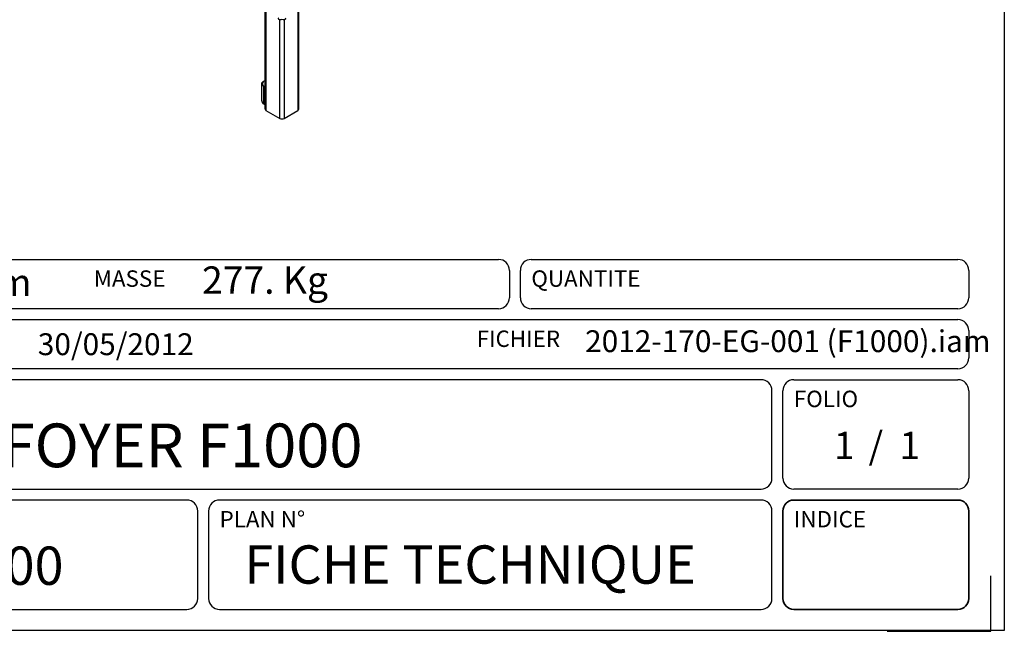
# Model space of a CAD drawing. Units: millimetres. Extents: x 249 to 7267, y -1249 to 4113.
# Drawn here: x 5767 to 7117, y -1100 to -261 of the extents above; entities that cross this region are included whole.
import ezdxf
from ezdxf.enums import TextEntityAlignment as Align

# ---------------------------------------------------------------- set-up
doc = ezdxf.new("R2010")
doc.units = ezdxf.units.MM
doc.header["$LTSCALE"] = 15
doc.layers.get('0').update_dxf_attribs({"lineweight": 25})
for name, color, linetype, lineweight in [('Arêtes tangentes visibles(ISO)', 7, 'Continuous', 25), ('Arêtes visibles(ISO)', 7, 'Continuous', 25), ("Géométrie d'esquisse(DIN)", 7, 'Continuous', 35), ("Géométrie d'esquisse(ISO)", 7, 'Continuous', 25), ('Symboles(DIN)', 7, 'Continuous', 25)]:
    doc.layers.add(name, color=color, linetype=linetype, lineweight=lineweight)
doc.layers.add('Symboles(ISO)', color=1, linetype='Continuous', lineweight=18, true_color=0xff0000)
doc.styles.add('Actuel-ISO', font='arial.ttf')
doc.styles.add('Actuel-ISO-ROUGE', font='arial.ttf')
doc.styles.add('Style de texte10', font='arial.ttf')
doc.styles.add('Style de texte247', font='arial.ttf')
doc.styles.add('Style de texte252', font='arial.ttf')
doc.styles.add('Style de texte29', font='arial.ttf')
doc.styles.add('TEXTE AXIS', font='arial.ttf')

# ---------------------------------------------------------------- blocks, each defined once
blk = doc.blocks.new('Cadres Default Border')
at = {"layer": "Géométrie d'esquisse(ISO)", "flags": 128}
blk.add_lwpolyline([(10, 10), (10, 287), (200, 287), (200, 10), (10, 10)], dxfattribs=at)
blk = doc.blocks.new('Cartouches AXIS')
at = {"layer": "Géométrie d'esquisse(DIN)"}
for p, q in [((253.949, 112.201), (268.949, 112.201)), ((252.949, 103.201), (252.949, 111.201)), ((269.949, 111.201), (269.949, 103.201)), ((268.949, 102.201), (253.949, 102.201))]:
    blk.add_line(p, q, dxfattribs=at)
for centre, start, end in [((253.949, 111.201), 90, 180), ((268.949, 111.201), 0, 90), ((253.949, 103.201), 180, 270), ((268.949, 103.201), 270, 0)]:
    blk.add_arc(centre, 1, start, end, dxfattribs=at)
at = {"layer": "Géométrie d'esquisse(ISO)"}
for p, q in [((120.949, 134.201), (226.949, 134.201)), ((229.949, 134.201), (268.949, 134.201)), ((227.949, 133.201), (227.949, 130.701)), ((228.949, 130.701), (228.949, 133.201)), ((269.949, 133.201), (269.949, 130.701)), ((226.949, 129.701), (120.949, 129.701)), ((268.949, 129.701), (229.949, 129.701)), ((120.949, 128.701), (268.949, 128.701)), ((269.949, 127.701), (269.949, 125.201)), ((268.949, 124.201), (120.949, 124.201)), ((250.949, 123.201), (148.949, 123.201)), ((253.949, 123.201), (268.949, 123.201)), ((251.949, 114.201), (251.949, 122.201)), ((252.949, 114.201), (252.949, 122.201)), ((269.949, 122.201), (269.949, 114.201)), ((148.949, 113.201), (250.949, 113.201)), ((268.949, 113.201), (253.949, 113.201)), ((198.449, 112.201), (148.949, 112.201)), ((250.949, 112.201), (201.449, 112.201)), ((199.449, 103.201), (199.449, 111.201)), ((200.449, 111.201), (200.449, 103.201)), ((251.949, 103.201), (251.949, 111.201)), ((271.949, 100.201), (271.949, 105.264)), ((148.949, 102.201), (198.449, 102.201)), ((201.449, 102.201), (250.949, 102.201)), ((262.467, 100.201), (271.949, 100.201))]:
    blk.add_line(p, q, dxfattribs=at)
for centre, start, end in [((226.949, 133.201), 0, 90), ((229.949, 133.201), 90, 180), ((268.949, 133.201), 0, 90), ((226.949, 130.701), 270, 0), ((229.949, 130.701), 180, 270), ((268.949, 130.701), 270, 0), ((268.949, 127.701), 0, 90), ((268.949, 125.201), 270, 0), ((250.949, 122.201), 0, 90), ((253.949, 122.201), 90, 180), ((268.949, 122.201), 0, 90), ((250.949, 114.201), 270, 0), ((253.949, 114.201), 180, 270), ((268.949, 114.201), 270, 0), ((198.449, 111.201), 0, 90), ((201.449, 111.201), 90, 180), ((250.949, 111.201), 0, 90), ((198.449, 103.201), 270, 0), ((201.449, 103.201), 180, 270), ((250.949, 103.201), 270, 0)]:
    blk.add_arc(centre, 1, start, end, dxfattribs=at)
at = {"layer": 'Symboles(DIN)', "color": 7, "char_height": 1.4986, "attachment_point": 1, "style": 'TEXTE AXIS'}
for s, insert, width in [('\\fArial|b0|i0;\\H1.4986;MASSE', (189.949, 133.201), 10.2581), ('\\fArial|b0|i0;\\H1.4986;QUANTITE', (229.949, 133.201), 10.58729), ('\\fArial|b0|i0;\\H1.4986;FICHIER', (224.949, 127.701), 10.2581)]:
    blk.add_mtext(s, dxfattribs=dict(at, insert=insert, width=width))
at = {"layer": 'Symboles(DIN)', "color": 7}
for s, insert, char_height, attachment_point, style in [('\\fArial|b0|i0;\\H1.4986;FOLIO', (253.949, 122.201), 1.4986, 1, 'TEXTE AXIS'), ('\\fArial|b0|i0;/', (261.449, 117.201), 2.4892, 5, 'Actuel-ISO'), ('\\fArial|b0|i0;\\H1.4986;PLAN N°', (201.449, 111.201), 1.4986, 1, 'TEXTE AXIS'), ('\\fArial|b0|i0;\\H1.4986;INDICE', (253.949, 111.201), 1.4986, 1, 'TEXTE AXIS')]:
    blk.add_mtext(s, dxfattribs=dict(at, insert=insert, char_height=char_height, attachment_point=attachment_point, style=style))
for tag, p, height, style in [('Numéro_de_la_feuille_001', (257.612, 115.951), 2.489, 'Style de texte10'), ('Nombre_de_feuilles_001', (263.612, 115.951), 2.489, 'Style de texte10'), ('<NUMERO_DE_PIECE>_001', (203.719, 104.556), 3.5, 'Style de texte29')]:
    blk.add_attdef(tag, p, '', height=height, dxfattribs=dict(at, style=style))
at = {"layer": 'Symboles(DIN)', "color": 7, "style": 'Style de texte29'}
blk.add_attdef('NUMERO_DE_REVISION', text='', height=3.5, dxfattribs=at).set_placement((261.449, 106.201), align=Align.MIDDLE_CENTER)
at = {"layer": 'Symboles(ISO)', "color": 7, "insert": (177.949, 131.775), "char_height": 2.5, "width": 5.81936, "attachment_point": 4, "style": 'Actuel-ISO-ROUGE'}
blk.add_mtext('mm', dxfattribs=at)
at = {"layer": 'Symboles(ISO)', "color": 7, "style": 'Actuel-ISO-ROUGE'}
for tag, p in [('MOTS-CLES', (169.949, 131.951)), ('MATIERE', (134.949, 131.951))]:
    blk.add_attdef(tag, text='', height=2.5, dxfattribs=at).set_placement(p, align=Align.MIDDLE_LEFT)
at = {"layer": 'Symboles(ISO)', "color": 7}
for tag, p, height, style in [('MASSE_001', (199.847, 131.063), 2.5, 'Actuel-ISO-ROUGE'), ('DATE_DE_CREATION_001', (184.832, 125.451), 2, 'Style de texte252'), ('NOM_DU_FICHIER_001', (234.867, 125.728), 2, 'Style de texte252'), ('Taille_de_la_feuille_001', (135.577, 115.451), 3.5, 'Style de texte29'), ('TITRE_001', (181.53, 115.199), 4, 'Style de texte247'), ('ECH_001', (133.522, 104.451), 3.5, 'Style de texte29'), ('LOT_001', (157.389, 104.449), 3.5, 'Style de texte29')]:
    blk.add_attdef(tag, p, '', height=height, dxfattribs=dict(at, style=style))

msp = doc.modelspace()

# ---------------------------------------------------------------- linework, layer by layer
at = {"layer": 'Arêtes tangentes visibles(ISO)'}
for p, q in [((6104.916, -250.32), (6104.916, -385.384)), ((6148.757, -250.32), (6148.757, -385.384)), ((6124.008, -396.378), (6124.008, -260.944)), ((6129.665, -260.944), (6129.665, -396.378))]:
    msp.add_line(p, q, dxfattribs=at)
at = {"layer": 'Arêtes visibles(ISO)'}
for p, q in [((6103.744, -383.755), (6103.744, -249.646)), ((6149.928, -383.755), (6149.928, -249.646)), ((6098.971, -347.799), (6098.971, -371.084)), ((6101.511, -353.259), (6101.511, -376.544)), ((6104.916, -385.384), (6124.008, -396.378)), ((6129.665, -396.378), (6148.757, -385.384))]:
    msp.add_line(p, q, dxfattribs=at)
for centre, major_axis, start_param, end_param in [((6108.452, -348.642), (-8.5, 0), 5.49778714, 6.54498469), ((6108.452, -348.642), (-8.5, 0), 0.26179939, 0.98390253), ((6108.452, -348.642), (8.5, 0), 2.15769012, 2.35619449), ((6108.452, -348.642), (-5, 0), 5.93920956, 6.62716106), ((6107.744, -383.755), (-4, 0), 0, 0.78539816), ((6145.928, -383.755), (4, 0), 5.49778714, 6.28318531), ((6126.836, -394.749), (4, 0), 3.92699082, 5.49778714)]:
    msp.add_ellipse(centre, major_axis=major_axis, ratio=0.5758617, start_param=start_param, end_param=end_param, dxfattribs=at)
for points, knots in [([(6126.786, -260.817), (6125.695, -260.943), (6124.537, -261.06), (6123.635, -260.89), (6122.775, -260.729), (6122.178, -260.296), (6122.003, -259.736), (6121.849, -259.245), (6122.013, -258.681), (6122.376, -258.258)], [-2.3455824, -2.3455824, -2.3455824, -2.3455824, -1.78978424, -1.78978424, -1.78978424, -1.26039677, -1.26039677, -1.26039677, -0.79601025, -0.79601025, -0.79601025, -0.79601025]), ([(6131.296, -258.258), (6131.732, -258.765), (6131.87, -259.473), (6131.544, -260.016), (6131.233, -260.534), (6130.506, -260.87), (6129.573, -260.953), (6128.755, -261.026), (6127.798, -260.922), (6126.887, -260.817)], [2.36680658, 2.36680658, 2.36680658, 2.36680658, 2.92260474, 2.92260474, 2.92260474, 3.45199221, 3.45199221, 3.45199221, 3.91637873, 3.91637873, 3.91637873, 3.91637873])]:
    msp.add_open_spline(points, degree=3, knots=knots, dxfattribs=at)
for points, weights in [([(6102.441, -345.18), (6100.831, -346.108), (6098.971, -347.799)], [1, 1.0930923738, 1.10906450004]), ([(6098.971, -347.799), (6099.652, -348.642), (6100.241, -349.908)], [1.10906450004, 1.0930923738, 1]), ([(6100.241, -349.908), (6100.831, -351.175), (6101.511, -353.259)], [1, 1.0930923738, 1.10906450004]), ([(6103.744, -344.523), (6103.085, -344.809), (6102.441, -345.18)], [1.05946371888, 1.03526548803, 1]), ([(6101.511, -353.259), (6102.683, -353.153), (6103.744, -353.166)], [1.10906450004, 1.10163838325, 1.07754108044]), ([(6100.241, -374.435), (6099.652, -373.168), (6098.971, -371.084)], [1, 1.0930923738, 1.10906450004]), ([(6101.511, -376.544), (6100.831, -375.702), (6100.241, -374.435)], [1.10906450004, 1.0930923738, 1]), ([(6103.744, -377.326), (6102.683, -377.011), (6101.511, -376.544)], [1.07754108044, 1.10163838325, 1.10906450004])]:
    msp.add_rational_spline(points, weights, degree=2, dxfattribs=at)

# ---------------------------------------------------------------- block references
at = {"xscale": 15, "yscale": 15, "zscale": 15}
msp.add_blockref('Cadres Default Border', (4117.385, -1248.516), dxfattribs=at)
ref = msp.add_blockref('Cartouches AXIS', (3019.538, -2602.743), dxfattribs=dict(xscale=15, yscale=15, zscale=15))
ref.add_attrib('<NUMERO_DE_PIECE>_001', 'FICHE TECHNIQUE', (6075.318, -1034.407), dxfattribs={"layer": 'Symboles(DIN)', "color": 7, "height": 52.5, "style": 'Style de texte29'})
ref.add_attrib('Numéro_de_la_feuille_001', '1', (6883.715, -863.478), dxfattribs={"layer": 'Symboles(DIN)', "color": 7, "height": 37.338, "style": 'Style de texte10'})
ref.add_attrib('Nombre_de_feuilles_001', '1', (6973.715, -863.478), dxfattribs={"layer": 'Symboles(DIN)', "color": 7, "height": 37.338, "style": 'Style de texte10'})
ref.add_attrib('LOT_001', 'CORPS F1000', (5380.374, -1036.001), dxfattribs={"layer": 'Symboles(ISO)', "color": 7, "height": 52.5, "style": 'Style de texte29'})
ref.add_attrib('TITRE_001', 'FOYER F1000', (5742.489, -874.753), dxfattribs={"layer": 'Symboles(ISO)', "color": 7, "height": 60, "style": 'Style de texte247'})
ref.add_attrib('DATE_DE_CREATION_001', '30/05/2012', (5792.012, -720.973), dxfattribs={"layer": 'Symboles(ISO)', "color": 7, "height": 30, "style": 'Style de texte252'})
ref.add_attrib('NOM_DU_FICHIER_001', '2012-170-EG-001 (F1000).iam', (6542.544, -716.829), dxfattribs={"layer": 'Symboles(ISO)', "color": 7, "height": 30, "style": 'Style de texte252'})
ref.add_attrib('MASSE_001', '277. Kg', (6017.237, -636.797), dxfattribs={"layer": 'Symboles(ISO)', "color": 7, "height": 37.5, "style": 'Actuel-ISO-ROUGE'})

doc.saveas('drawing.dxf')
